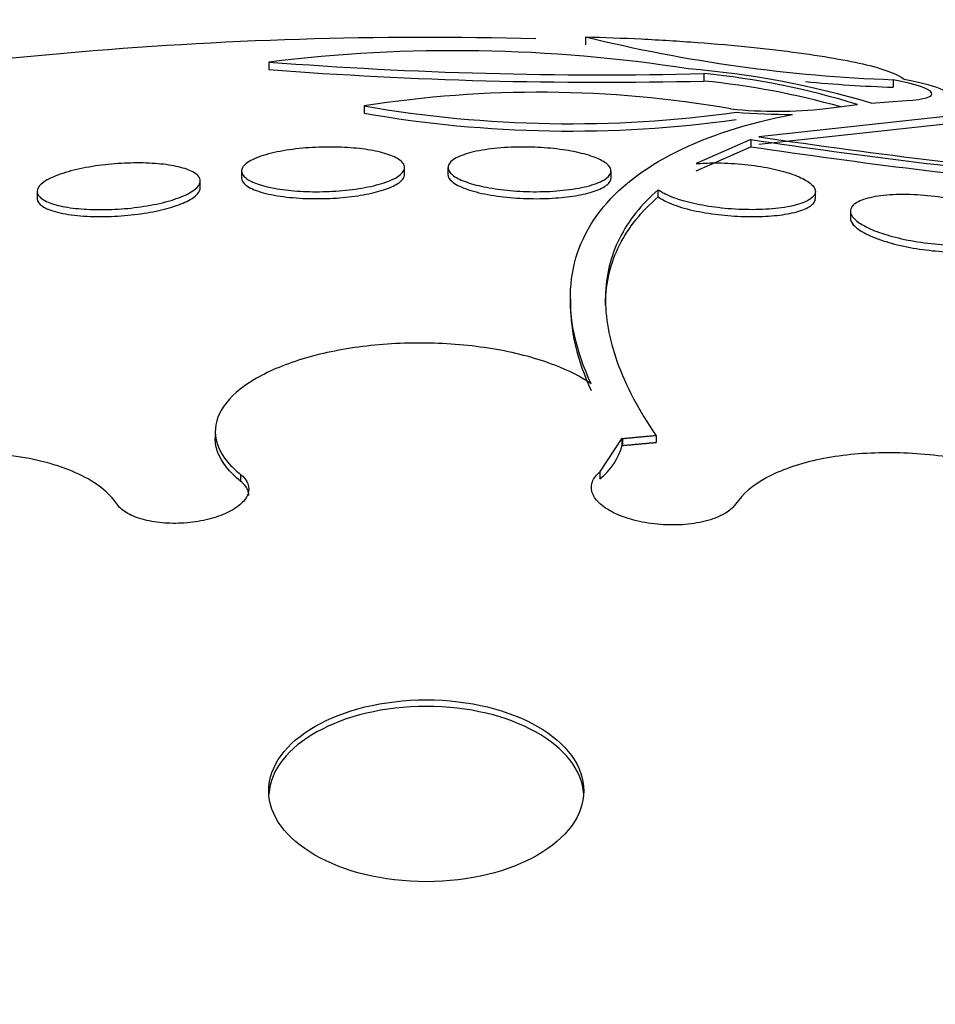
# Paper-space layout 'Layout1' of a CAD drawing. Units: millimetres. Extents: x 0 to 1877, y 0 to 2366.
# Drawn here: x 394 to 398, y 485 to 490 of the extents above; entities that cross this region are included whole.
import ezdxf
from ezdxf import colors
from ezdxf.entities.mleader import LeaderData, LeaderLine
from ezdxf.math import Vec2, Vec3

# ---------------------------------------------------------------- set-up
doc = ezdxf.new("R2010")
doc.units = ezdxf.units.MM
doc.layers.add('DV7_Défaut', color=7, linetype='Continuous')
doc.layers.add('Défaut', color=7, linetype='Continuous')

# ---------------------------------------------------------------- blocks, each defined once
blk = doc.blocks.new('_DOT')
at = {"color": 0}
blk.add_line((0, 0), (-1, 0), dxfattribs=at)
at = {"color": 0, "const_width": 0.333}
blk.add_lwpolyline([(-0.1665, 0, 1), (0.1665, 0, 1)], format="xyb", close=True, dxfattribs=at)
blk = doc.blocks.new('SE6')
at = {"layer": 'DV7_Défaut', "color": 7, "linetype": 'Continuous'}
for p, q in [((396.6881, 489.4293), (396.6881, 489.3908)), ((395.133, 489.3058), (395.133, 489.269)), ((397.2682, 489.2491), (397.2682, 489.2124)), ((398.1972, 489.219), (398.1972, 489.1818)), ((395.6014, 489.0901), (395.6014, 489.0547)), ((398.9169, 489.0898), (397.5385, 488.9386)), ((397.8666, 489.077), (398.0224, 489.0969)), ((398.0902, 489.1038), (398.2621, 489.1167)), ((397.5385, 488.9034), (398.9169, 489.0527)), ((397.4994, 488.9254), (397.2311, 488.807)), ((397.2311, 488.7723), (397.4994, 488.8903)), ((397.4994, 488.9254), (397.4994, 488.8903)), ((395.7998, 488.7536), (395.7998, 488.7881)), ((396.0128, 488.7881), (396.0128, 488.7535)), ((394.9998, 488.7709), (394.9998, 488.7362)), ((396.8128, 488.7362), (396.8128, 488.7707)), ((394.7971, 488.6875), (394.7971, 488.7218)), ((393.9971, 488.6706), (393.9971, 488.6357)), ((397.0444, 488.644), (397.0444, 488.6784)), ((397.8155, 488.6358), (397.8155, 488.6702)), ((397.9875, 488.5737), (397.9875, 488.5389)), ((396.6134, 488.1422), (396.6134, 488.0962)), ((394.8706, 487.4916), (394.8706, 487.4586)), ((396.7573, 487.2933), (396.8675, 487.4602)), ((396.8675, 487.4274), (396.8675, 487.4602)), ((396.87, 487.4564), (396.8675, 487.4602)), ((396.87, 487.4564), (396.87, 487.4236)), ((397.0345, 487.4716), (397.0345, 487.4388)), ((396.8675, 487.4274), (396.87, 487.4236)), ((396.7573, 487.2933), (396.7573, 487.2606)), ((394.9946, 487.282), (394.9946, 487.2493))]:
    blk.add_line(p, q, dxfattribs=at)
for centre, radius, start, end in [((395.9063, 469.1661), 20.2604, 88.48094, 101.58927), ((398.4668, 496.6753), 7.4612, 256.20794, 267.92875), ((396.0424, 481.8975), 7.4639, 81.13146, 96.99868), ((396.7575, 510.2492), 21.0063, 265.56462, 271.39312), ((396.7652, 510.5594), 21.3529, 265.61587, 271.34967), ((396.8393, 484.9131), 4.3734, 73.3792, 85.3591), ((396.8986, 485.4715), 3.7957, 72.777, 84.4116), ((396.8973, 485.4179), 3.8126, 74.1205, 84.4172), ((398.4669, 496.6793), 7.5023, 264.64997, 267.9399), ((396.4587, 483.6642), 5.4932, 80.1264, 98.9784), ((396.6131, 494.919), 5.916, 260.1529, 277.90604), ((397.6295, 491.2304), 2.1665, 263.9358, 276.2842), ((396.6131, 494.8436), 5.8767, 260.08688, 277.95993), ((397.6819, 492.1773), 3.1285, 265.3236, 270.389), ((402.0087, 518.902), 30.295, 261.51469, 264.85894), ((402.0236, 519.0945), 30.5065, 261.47134, 264.55383), ((402.0697, 519.3875), 30.8378, 261.47713, 264.52656), ((396.5823, 487.496), 0.2933, 306.6202, 346.4656)]:
    blk.add_arc(centre, radius, start, end, dxfattribs=at)
for centre, major_axis, start_param, end_param in [((395.9063, 480.554), (-14.75, 0), 0, 4.02647), ((395.9063, 485.6966), (0.773, 0), 0.036243, 3.10535), ((395.9063, 480.1061), (-15.25, 0), 0, 3.811956)]:
    blk.add_ellipse(centre, major_axis=major_axis, ratio=0.57735, start_param=start_param, end_param=end_param, dxfattribs=at)
blk.add_ellipse((395.9063, 485.7289), major_axis=(-0.773, 0), ratio=0.57735, dxfattribs=at)
for points, knots in [([(396.6881, 489.4293), (396.7776, 489.427), (396.8685, 489.4236), (397.0528, 489.4144), (397.1466, 489.4085), (397.3266, 489.3951), (397.4152, 489.3873), (397.5821, 489.3702), (397.6599, 489.361), (397.8772, 489.3316), (397.9952, 489.31), (398.169, 489.266), (398.2253, 489.2435), (398.2508, 489.2214)], [0, 0, 0, 0, 0.125, 0.125, 0.25, 0.25, 0.375, 0.375, 0.5, 0.5, 0.75, 0.75, 1, 1, 1, 1]), ([(398.2508, 489.2214), (398.3415, 489.204), (398.4059, 489.1857), (398.4767, 489.1519), (398.4828, 489.1367), (398.4613, 489.1246)], [0, 0, 0, 0, 0.5, 0.5, 1, 1, 1, 1]), ([(398.2621, 489.1167), (398.3525, 489.122), (398.3958, 489.1362), (398.3767, 489.1734), (398.3119, 489.1972), (398.1972, 489.219)], [0, 0, 0, 0, 0.5, 0.5, 1, 1, 1, 1]), ([(396.7148, 487.7268), (396.6397, 487.8916), (396.6065, 488.0458), (396.6227, 488.3326), (396.6721, 488.4609), (396.8456, 488.6861), (396.9716, 488.7841), (397.2893, 488.9432), (397.4805, 489.005), (397.7032, 489.0488)], [0, 0, 0, 0, 0.25, 0.25, 0.5, 0.5, 0.75, 0.75, 1, 1, 1, 1]), ([(395.7995, 488.7922), (395.8013, 488.7794), (395.7946, 488.7661), (395.7798, 488.7535), (395.7649, 488.7408), (395.7415, 488.7284), (395.7111, 488.7173), (395.6818, 488.7067), (395.6451, 488.6971), (395.6042, 488.6895), (395.5658, 488.6824), (395.5226, 488.6769), (395.4783, 488.6735), (395.4363, 488.6703), (395.3923, 488.6689), (395.3499, 488.6694), (395.3083, 488.67), (395.2672, 488.6724), (395.2298, 488.6764), (395.1915, 488.6806), (395.156, 488.6865), (395.1258, 488.6936), (395.094, 488.7012), (395.0671, 488.7103), (395.047, 488.7202), (395.0255, 488.7307), (395.011, 488.7425), (395.0043, 488.7545), (394.9972, 488.7671), (394.9986, 488.7803), (395.0082, 488.7932), (395.018, 488.8062), (395.0366, 488.8191), (395.0629, 488.8308), (395.0883, 488.8422), (395.1217, 488.8528), (395.1604, 488.8614), (395.1967, 488.8696), (395.2387, 488.8763), (395.2828, 488.8809), (395.3241, 488.8853), (395.3683, 488.8878), (395.4116, 488.8884), (395.4536, 488.889), (395.4958, 488.8878), (395.5349, 488.8848), (395.5744, 488.8818), (395.6118, 488.8771), (395.6444, 488.8709), (395.6786, 488.8645), (395.7084, 488.8565), (395.732, 488.8474), (395.757, 488.8378), (395.7757, 488.8268), (395.7869, 488.8154), (395.7942, 488.8079), (395.7984, 488.8001), (395.7995, 488.7922)], [0, 0, 0, 0, 0.058198, 0.058198, 0.058198, 0.116523, 0.116523, 0.116523, 0.172696, 0.172696, 0.172696, 0.225211, 0.225211, 0.225211, 0.274862, 0.274862, 0.274862, 0.323576, 0.323576, 0.323576, 0.373389, 0.373389, 0.373389, 0.425836, 0.425836, 0.425836, 0.481561, 0.481561, 0.481561, 0.539955, 0.539955, 0.539955, 0.599071, 0.599071, 0.599071, 0.656326, 0.656326, 0.656326, 0.709996, 0.709996, 0.709996, 0.760287, 0.760287, 0.760287, 0.80895, 0.80895, 0.80895, 0.858154, 0.858154, 0.858154, 0.909686, 0.909686, 0.909686, 0.964492, 0.964492, 0.964492, 1, 1, 1, 1]), ([(396.8127, 488.773), (396.8137, 488.76), (396.8061, 488.747), (396.7903, 488.7351), (396.7746, 488.7231), (396.7502, 488.7118), (396.719, 488.7023), (396.6887, 488.693), (396.6509, 488.6852), (396.6088, 488.6796), (396.5693, 488.6743), (396.5248, 488.6709), (396.4794, 488.6698), (396.4367, 488.6687), (396.3919, 488.6696), (396.349, 488.6724), (396.3075, 488.6752), (396.2666, 488.6798), (396.2296, 488.6859), (396.1922, 488.692), (396.1578, 488.6997), (396.1287, 488.7084), (396.0983, 488.7175), (396.073, 488.7278), (396.0543, 488.7386), (396.0344, 488.7501), (396.0214, 488.7624), (396.0159, 488.7745), (396.0101, 488.7873), (396.0126, 488.8003), (396.023, 488.8125), (396.0338, 488.8249), (396.0533, 488.8369), (396.0802, 488.8472), (396.1066, 488.8574), (396.141, 488.8664), (396.1806, 488.8732), (396.2181, 488.8796), (396.2614, 488.8843), (396.3066, 488.8867), (396.3489, 488.8889), (396.3942, 488.8892), (396.4383, 488.8875), (396.4804, 488.8858), (396.5228, 488.8823), (396.5617, 488.8772), (396.6006, 488.8721), (396.6371, 488.8654), (396.6688, 488.8575), (396.7016, 488.8494), (396.7299, 488.8399), (396.7521, 488.8298), (396.7755, 488.819), (396.7927, 488.8073), (396.8025, 488.7955), (396.8087, 488.7881), (396.8121, 488.7805), (396.8127, 488.773)], [0, 0, 0, 0, 0.058773, 0.058773, 0.058773, 0.117634, 0.117634, 0.117634, 0.174903, 0.174903, 0.174903, 0.228655, 0.228655, 0.228655, 0.279089, 0.279089, 0.279089, 0.327878, 0.327878, 0.327878, 0.377112, 0.377112, 0.377112, 0.428541, 0.428541, 0.428541, 0.483153, 0.483153, 0.483153, 0.540798, 0.540798, 0.540798, 0.59995, 0.59995, 0.59995, 0.658102, 0.658102, 0.658102, 0.713062, 0.713062, 0.713062, 0.764352, 0.764352, 0.764352, 0.81332, 0.81332, 0.81332, 0.862108, 0.862108, 0.862108, 0.912695, 0.912695, 0.912695, 0.966352, 0.966352, 0.966352, 1, 1, 1, 1]), ([(394.7965, 488.7281), (394.799, 488.7153), (394.7933, 488.7017), (394.7796, 488.6882), (394.7658, 488.6747), (394.7435, 488.6609), (394.7142, 488.6483), (394.6862, 488.6363), (394.6508, 488.6249), (394.6112, 488.6152), (394.5741, 488.6062), (394.5321, 488.5985), (394.489, 488.5929), (394.4478, 488.5875), (394.4044, 488.5838), (394.3625, 488.5822), (394.3207, 488.5805), (394.2793, 488.5808), (394.2413, 488.5828), (394.202, 488.585), (394.1653, 488.5891), (394.1339, 488.5948), (394.1005, 488.6008), (394.0721, 488.6088), (394.0504, 488.6179), (394.0274, 488.6276), (394.0113, 488.639), (394.0033, 488.6511), (393.9949, 488.6636), (393.995, 488.6773), (394.0038, 488.691), (394.0125, 488.7046), (394.03, 488.7187), (394.0554, 488.7319), (394.0797, 488.7446), (394.1118, 488.7568), (394.1493, 488.7675), (394.1842, 488.7774), (394.2249, 488.7862), (394.2676, 488.7931), (394.3079, 488.7995), (394.3513, 488.8044), (394.3939, 488.8073), (394.4357, 488.8101), (394.4779, 488.8111), (394.5173, 488.8102), (394.5576, 488.8093), (394.596, 488.8065), (394.6297, 488.802), (394.6653, 488.7972), (394.6966, 488.7905), (394.7217, 488.7825), (394.7483, 488.7739), (394.7686, 488.7635), (394.7812, 488.7522), (394.7897, 488.7446), (394.7948, 488.7365), (394.7965, 488.7281)], [0, 0, 0, 0, 0.057345, 0.057345, 0.057345, 0.114848, 0.114848, 0.114848, 0.169821, 0.169821, 0.169821, 0.221221, 0.221221, 0.221221, 0.270328, 0.270328, 0.270328, 0.319199, 0.319199, 0.319199, 0.369753, 0.369753, 0.369753, 0.423271, 0.423271, 0.423271, 0.48002, 0.48002, 0.48002, 0.538927, 0.538927, 0.538927, 0.597707, 0.597707, 0.597707, 0.653882, 0.653882, 0.653882, 0.706316, 0.706316, 0.706316, 0.755833, 0.755833, 0.755833, 0.804444, 0.804444, 0.804444, 0.854257, 0.854257, 0.854257, 0.906823, 0.906823, 0.906823, 0.962727, 0.962727, 0.962727, 1, 1, 1, 1]), ([(397.2311, 488.807), (397.2587, 488.8092), (397.2886, 488.8104), (397.3193, 488.8105), (397.3625, 488.8107), (397.4088, 488.8086), (397.4537, 488.8045), (397.4962, 488.8006), (397.5387, 488.7947), (397.5777, 488.7874), (397.6159, 488.7802), (397.6517, 488.7714), (397.6825, 488.7618), (397.714, 488.7519), (397.7409, 488.7408), (397.7617, 488.7295), (397.7836, 488.7176), (397.7992, 488.705), (397.8076, 488.6928), (397.8128, 488.6853), (397.8154, 488.6778), (397.8155, 488.6705), (397.8156, 488.6572), (397.807, 488.6443), (397.7904, 488.6329), (397.7737, 488.6215), (397.7486, 488.6112), (397.7168, 488.603), (397.6855, 488.595), (397.6468, 488.5888), (397.6039, 488.5851), (397.5633, 488.5816), (397.5177, 488.5803), (397.4712, 488.5815), (397.4276, 488.5826), (397.3821, 488.5858), (397.3386, 488.591), (397.2971, 488.596), (397.2562, 488.6028), (397.2195, 488.611), (397.183, 488.6192), (397.1495, 488.6288), (397.1215, 488.6391), (397.0926, 488.6498), (397.0688, 488.6615), (397.0514, 488.6733), (397.049, 488.675), (397.0466, 488.6767), (397.0444, 488.6784)], [0, 0, 0, 0, 0.048943, 0.048943, 0.048943, 0.117946, 0.117946, 0.117946, 0.183094, 0.183094, 0.183094, 0.247024, 0.247024, 0.247024, 0.312511, 0.312511, 0.312511, 0.381605, 0.381605, 0.381605, 0.423473, 0.423473, 0.423473, 0.50111, 0.50111, 0.50111, 0.578803, 0.578803, 0.578803, 0.655312, 0.655312, 0.655312, 0.727686, 0.727686, 0.727686, 0.795325, 0.795325, 0.795325, 0.859925, 0.859925, 0.859925, 0.924189, 0.924189, 0.924189, 0.990646, 0.990646, 0.990646, 1, 1, 1, 1]), ([(394.9998, 488.7362), (394.9998, 488.724), (395.0075, 488.7117), (395.0226, 488.7004), (395.0385, 488.6884), (395.0631, 488.6771), (395.0946, 488.6676), (395.1251, 488.6584), (395.163, 488.6506), (395.2052, 488.6451), (395.2448, 488.6399), (395.2893, 488.6365), (395.3348, 488.6355), (395.3775, 488.6345), (395.4222, 488.6354), (395.465, 488.6383), (395.5065, 488.6411), (395.5474, 488.6457), (395.5843, 488.6518), (395.6216, 488.6579), (395.6559, 488.6657), (395.6849, 488.6744), (395.7152, 488.6835), (395.7403, 488.6938), (395.759, 488.7046), (395.7787, 488.7161), (395.7916, 488.7283), (395.7969, 488.7405), (395.7988, 488.7449), (395.7998, 488.7493), (395.7998, 488.7536)], [0, 0, 0, 0, 0.111548, 0.111548, 0.111548, 0.229832, 0.229832, 0.229832, 0.344336, 0.344336, 0.344336, 0.451744, 0.451744, 0.451744, 0.552513, 0.552513, 0.552513, 0.650029, 0.650029, 0.650029, 0.748484, 0.748484, 0.748484, 0.851379, 0.851379, 0.851379, 0.960675, 0.960675, 0.960675, 1, 1, 1, 1]), ([(396.0128, 488.7537), (396.0128, 488.7423), (396.0195, 488.7305), (396.0327, 488.7192), (396.0476, 488.7064), (396.0712, 488.6939), (396.1019, 488.6829), (396.1313, 488.6723), (396.168, 488.6627), (396.2091, 488.6551), (396.2474, 488.6481), (396.2907, 488.6426), (396.335, 488.6392), (396.3769, 488.636), (396.421, 488.6346), (396.4633, 488.6352), (396.5049, 488.6358), (396.546, 488.6382), (396.5834, 488.6422), (396.6216, 488.6463), (396.6571, 488.6522), (396.6872, 488.6594), (396.719, 488.6669), (396.7458, 488.676), (396.7659, 488.6859), (396.7873, 488.6964), (396.8018, 488.7082), (396.8084, 488.7202), (396.8113, 488.7254), (396.8128, 488.7308), (396.8128, 488.7362)], [0, 0, 0, 0, 0.104072, 0.104072, 0.104072, 0.221636, 0.221636, 0.221636, 0.33397, 0.33397, 0.33397, 0.438929, 0.438929, 0.438929, 0.538153, 0.538153, 0.538153, 0.635519, 0.635519, 0.635519, 0.73511, 0.73511, 0.73511, 0.839997, 0.839997, 0.839997, 0.951466, 0.951466, 0.951466, 1, 1, 1, 1]), ([(393.9971, 488.6356), (393.9971, 488.6353), (393.9971, 488.6351), (393.9971, 488.6348), (393.9975, 488.6218), (394.0062, 488.6093), (394.0226, 488.5981), (394.0394, 488.5867), (394.0648, 488.5765), (394.0968, 488.5684), (394.1282, 488.5604), (394.167, 488.5543), (394.21, 488.5507), (394.2507, 488.5473), (394.2964, 488.546), (394.3429, 488.5473), (394.3864, 488.5484), (394.4319, 488.5517), (394.4753, 488.5569), (394.5169, 488.5619), (394.5576, 488.5688), (394.5942, 488.577), (394.6307, 488.5852), (394.6641, 488.5948), (394.6919, 488.6052), (394.7208, 488.6158), (394.7445, 488.6275), (394.7617, 488.6393), (394.7799, 488.6518), (394.7913, 488.6647), (394.7953, 488.6771), (394.7965, 488.6806), (394.7971, 488.6842), (394.7971, 488.6876)], [0, 0, 0, 0, 0.002614, 0.002614, 0.002614, 0.11803, 0.11803, 0.11803, 0.236437, 0.236437, 0.236437, 0.352771, 0.352771, 0.352771, 0.462757, 0.462757, 0.462757, 0.565524, 0.565524, 0.565524, 0.663689, 0.663689, 0.663689, 0.761387, 0.761387, 0.761387, 0.862468, 0.862468, 0.862468, 0.969502, 0.969502, 0.969502, 1, 1, 1, 1]), ([(397.0444, 488.6784), (396.9623, 488.6077), (396.8982, 488.5281), (396.8105, 488.3521), (396.7876, 488.2573), (396.7836, 488.0547), (396.8025, 487.9468), (396.8849, 487.7176), (396.9486, 487.5965), (397.0345, 487.4716)], [0, 0, 0, 0, 0.25, 0.25, 0.5, 0.5, 0.75, 0.75, 1, 1, 1, 1]), ([(396.7855, 488.11), (396.7855, 488.1139), (396.7856, 488.1177), (396.7875, 488.2241), (396.8111, 488.3198), (396.8982, 488.4939), (396.9616, 488.5729), (397.0444, 488.644)], [0, 0, 0, 0, 0.018202, 0.018202, 0.509101, 0.509101, 1, 1, 1, 1]), ([(397.0444, 488.644), (397.0578, 488.6338), (397.076, 488.6237), (397.0982, 488.6141), (397.1263, 488.602), (397.1616, 488.5906), (397.2013, 488.581), (397.2383, 488.572), (397.2803, 488.5643), (397.3234, 488.5587), (397.3646, 488.5533), (397.408, 488.5496), (397.4499, 488.5479), (397.4917, 488.5462), (397.5331, 488.5465), (397.5711, 488.5485), (397.6104, 488.5506), (397.647, 488.5547), (397.6785, 488.5604), (397.7119, 488.5664), (397.7403, 488.5743), (397.762, 488.5834), (397.7851, 488.5931), (397.8012, 488.6044), (397.8093, 488.6165), (397.8134, 488.6226), (397.8155, 488.6291), (397.8155, 488.6357)], [0, 0, 0, 0, 0.099588, 0.099588, 0.099588, 0.22526, 0.22526, 0.22526, 0.342682, 0.342682, 0.342682, 0.454834, 0.454834, 0.454834, 0.566439, 0.566439, 0.566439, 0.681897, 0.681897, 0.681897, 0.80415, 0.80415, 0.80415, 0.933814, 0.933814, 0.933814, 1, 1, 1, 1]), ([(398.7875, 488.4872), (398.7868, 488.4733), (398.7773, 488.4603), (398.76, 488.4492), (398.7427, 488.4382), (398.7171, 488.4287), (398.685, 488.4217), (398.6531, 488.4147), (398.6138, 488.4099), (398.5704, 488.4079), (398.5289, 488.4061), (398.4823, 488.4068), (398.4349, 488.4101), (398.3905, 488.4133), (398.3441, 488.4188), (398.3, 488.4264), (398.2582, 488.4336), (398.2173, 488.4428), (398.1807, 488.4531), (398.1448, 488.4633), (398.1121, 488.4749), (398.085, 488.4869), (398.0573, 488.4993), (398.0348, 488.5124), (398.0187, 488.5253), (398.0018, 488.5389), (397.9916, 488.5526), (397.9885, 488.5654), (397.9853, 488.579), (397.9898, 488.592), (398.0017, 488.6034), (398.0142, 488.6153), (398.035, 488.6258), (398.0626, 488.6341), (398.0905, 488.6424), (398.1262, 488.6486), (398.1668, 488.6521), (398.2062, 488.6554), (398.2515, 488.6562), (398.2986, 488.6543), (398.3428, 488.6525), (398.39, 488.6482), (398.4358, 488.6416), (398.4787, 488.6355), (398.5217, 488.6273), (398.5608, 488.6176), (398.5986, 488.6083), (398.6339, 488.5974), (398.664, 488.5859), (398.6943, 488.5742), (398.7201, 488.5616), (398.7396, 488.549), (398.7601, 488.5358), (398.7743, 488.5222), (398.7815, 488.5094), (398.7858, 488.5018), (398.7878, 488.4943), (398.7875, 488.4872)], [0, 0, 0, 0, 0.058942, 0.058942, 0.058942, 0.117879, 0.117879, 0.117879, 0.176698, 0.176698, 0.176698, 0.232985, 0.232985, 0.232985, 0.285604, 0.285604, 0.285604, 0.335312, 0.335312, 0.335312, 0.384016, 0.384016, 0.384016, 0.433762, 0.433762, 0.433762, 0.486104, 0.486104, 0.486104, 0.541721, 0.541721, 0.541721, 0.600048, 0.600048, 0.600048, 0.659172, 0.659172, 0.659172, 0.716512, 0.716512, 0.716512, 0.770294, 0.770294, 0.770294, 0.820663, 0.820663, 0.820663, 0.869336, 0.869336, 0.869336, 0.918487, 0.918487, 0.918487, 0.96992, 0.96992, 0.96992, 1, 1, 1, 1]), ([(397.9875, 488.5397), (397.9875, 488.5293), (397.9922, 488.5183), (398.0018, 488.5071), (398.0142, 488.4925), (398.0354, 488.4772), (398.0638, 488.4628), (398.0904, 488.4492), (398.1242, 488.4359), (398.1623, 488.4243), (398.1981, 488.4133), (398.2387, 488.4035), (398.2806, 488.3957), (398.3212, 488.3881), (398.364, 488.3821), (398.4056, 488.3783), (398.4476, 488.3744), (398.4895, 488.3725), (398.5281, 488.3726), (398.5685, 488.3728), (398.6063, 488.3751), (398.6392, 488.3794), (398.674, 488.384), (398.7041, 488.3908), (398.7274, 488.3992), (398.752, 488.4082), (398.7697, 488.4192), (398.7792, 488.4315), (398.7858, 488.44), (398.7885, 488.4493), (398.7872, 488.4589)], [0, 0, 0, 0, 0.086225, 0.086225, 0.086225, 0.199312, 0.199312, 0.199312, 0.305427, 0.305427, 0.305427, 0.40495, 0.40495, 0.40495, 0.501189, 0.501189, 0.501189, 0.598281, 0.598281, 0.598281, 0.699701, 0.699701, 0.699701, 0.807419, 0.807419, 0.807419, 0.921158, 0.921158, 0.921158, 1, 1, 1, 1]), ([(396.7148, 487.7268), (396.6657, 487.7602), (396.6051, 487.7911), (396.5364, 487.8176), (396.4527, 487.8498), (396.3546, 487.8763), (396.2503, 487.8947), (396.1471, 487.9129), (396.035, 487.9236), (395.9233, 487.926), (395.813, 487.9284), (395.7, 487.9226), (395.5939, 487.9093), (395.488, 487.8959), (395.3861, 487.8746), (395.2962, 487.8472), (395.2057, 487.8195), (395.125, 487.7849), (395.0605, 487.7462), (394.9951, 487.7069), (394.9445, 487.6623), (394.9126, 487.6161), (394.8803, 487.5692), (394.8663, 487.5193), (394.8717, 487.4705), (394.8772, 487.4212), (394.9026, 487.3717), (394.946, 487.3261), (394.9603, 487.311), (394.9765, 487.2963), (394.9946, 487.282)], [0, 0, 0, 0, 0.090016, 0.090016, 0.090016, 0.19985, 0.19985, 0.19985, 0.30847, 0.30847, 0.30847, 0.41585, 0.41585, 0.41585, 0.522966, 0.522966, 0.522966, 0.630885, 0.630885, 0.630885, 0.74032, 0.74032, 0.74032, 0.851338, 0.851338, 0.851338, 0.963316, 0.963316, 0.963316, 1, 1, 1, 1]), ([(394.9946, 487.2493), (394.9399, 487.2924), (394.902, 487.3401), (394.8837, 487.3885), (394.875, 487.4116), (394.8707, 487.4351), (394.8707, 487.4586)], [0, 0, 0, 0, 0.6775737, 0.6775737, 0.6775737, 1, 1, 1, 1]), ([(394.389, 487.1351), (394.3503, 487.1926), (394.2865, 487.2426), (394.1168, 487.323), (394.0113, 487.3529), (393.6587, 487.4046), (393.3722, 487.3874), (393.1147, 487.3203)], [0, 0, 0, 0, 0.25, 0.25, 0.5, 0.5, 1, 1, 1, 1]), ([(399.3543, 486.912), (399.3342, 486.9543), (399.3026, 486.997), (399.2611, 487.0378), (399.2084, 487.0895), (399.1383, 487.1395), (399.0564, 487.1835), (398.975, 487.2272), (398.8798, 487.2662), (398.7788, 487.2973), (398.6777, 487.3284), (398.5679, 487.3525), (398.4585, 487.3677), (398.348, 487.3831), (398.2349, 487.3897), (398.1281, 487.3873), (398.0198, 487.3848), (397.9152, 487.3729), (397.8227, 487.3527), (397.7289, 487.3321), (397.645, 487.3024), (397.5777, 487.266), (397.5101, 487.2293), (397.4574, 487.1848), (397.4243, 487.1362), (397.4243, 487.1362), (397.4242, 487.1361), (397.4242, 487.1361)], [0, 0, 0, 0, 0.10003, 0.10003, 0.10003, 0.227022, 0.227022, 0.227022, 0.353245, 0.353245, 0.353245, 0.479576, 0.479576, 0.479576, 0.607188, 0.607188, 0.607188, 0.736703, 0.736703, 0.736703, 0.867929, 0.867929, 0.867929, 0.999917, 0.999917, 0.999917, 1, 1, 1, 1]), ([(397.4242, 487.1361), (397.4147, 487.1221), (397.4007, 487.1087), (397.3831, 487.0968), (397.361, 487.082), (397.3327, 487.069), (397.3003, 487.0589), (397.268, 487.0488), (397.2308, 487.0414), (397.1918, 487.0374), (397.1532, 487.0333), (397.1117, 487.0324), (397.0709, 487.0347), (397.0306, 487.037), (396.9898, 487.0425), (396.9519, 487.0508), (396.9143, 487.059), (396.8786, 487.0702), (396.8477, 487.0834), (396.8169, 487.0966), (396.79, 487.1122), (396.7692, 487.1289), (396.7483, 487.1457), (396.733, 487.164), (396.7245, 487.1824), (396.7159, 487.201), (396.7141, 487.2202), (396.719, 487.2384), (396.7239, 487.2568), (396.736, 487.2746), (396.7541, 487.2906), (396.7551, 487.2915), (396.7562, 487.2924), (396.7573, 487.2933)], [0, 0, 0, 0, 0.082651, 0.082651, 0.082651, 0.185723, 0.185723, 0.185723, 0.288479, 0.288479, 0.288479, 0.390212, 0.390212, 0.390212, 0.490762, 0.490762, 0.490762, 0.590493, 0.590493, 0.590493, 0.690112, 0.690112, 0.690112, 0.790361, 0.790361, 0.790361, 0.891711, 0.891711, 0.891711, 0.994174, 0.994174, 0.994174, 1, 1, 1, 1]), ([(394.9946, 487.282), (395.0037, 487.2748), (395.0114, 487.2672), (395.0176, 487.2593), (395.0298, 487.2436), (395.036, 487.2264), (395.0356, 487.2091), (395.0352, 487.1918), (395.0283, 487.174), (395.0154, 487.1571), (395.0026, 487.1404), (394.9835, 487.1241), (394.9597, 487.1097), (394.9361, 487.0954), (394.9073, 487.0825), (394.8755, 487.0722), (394.8441, 487.0619), (394.809, 487.0539), (394.7731, 487.0487), (394.7374, 487.0435), (394.6999, 487.0409), (394.6637, 487.0413), (394.6274, 487.0416), (394.5915, 487.0449), (394.5589, 487.0508), (394.5259, 487.0567), (394.4953, 487.0654), (394.4696, 487.0762), (394.4436, 487.0872), (394.4219, 487.1005), (394.4062, 487.1152), (394.3994, 487.1216), (394.3937, 487.1282), (394.389, 487.1351)], [0, 0, 0, 0, 0.051444, 0.051444, 0.051444, 0.153799, 0.153799, 0.153799, 0.256027, 0.256027, 0.256027, 0.357408, 0.357408, 0.357408, 0.457607, 0.457607, 0.457607, 0.55682, 0.55682, 0.55682, 0.655668, 0.655668, 0.655668, 0.754911, 0.754911, 0.754911, 0.855136, 0.855136, 0.855136, 0.956518, 0.956518, 0.956518, 1, 1, 1, 1]), ([(395.0356, 487.1779), (395.0356, 487.1873), (395.0337, 487.1967), (395.0299, 487.2058), (395.0235, 487.2212), (395.0114, 487.2361), (394.9946, 487.2493)], [0, 0, 0, 0, 0.369773, 0.369773, 0.369773, 1, 1, 1, 1])]:
    blk.add_open_spline(points, degree=3, knots=knots, dxfattribs=at)
for points, degree in [([(396.6134, 488.1134), (396.6136, 487.9839), (396.647, 487.8423), (396.7148, 487.6937)], 3), ([(397.0345, 487.4716), (396.9523, 487.4643), (396.87, 487.4564)], 2), ([(396.87, 487.4236), (396.9523, 487.4315), (397.0345, 487.4388)], 2)]:
    blk.add_open_spline(points, degree=degree, dxfattribs=at)

psp = doc.layouts.get("Layout1")

# ---------------------------------------------------------------- block references
at = {"layer": 'Défaut'}
psp.add_blockref('SE6', (0, 0), dxfattribs=at)

# ---------------------------------------------------------------- leaders
at = {"layer": 'Défaut', "color": 7, "linetype": 'Continuous'}
ml = psp.add_multileader_mtext('Standard', dxfattribs=at)
ml.set_content('{\\pxsm0.9;\\fSolid Edge ISO|b1||i0||c0|p34;\\W1.;17/06/2016\\P}', color=256)
ml.set_leader_properties()
ml.set_arrow_properties(name='DOT')
ml.build(insert=Vec2(0, 0))
ml.multileader.update_dxf_attribs({"leader_type": 0, "dogleg_length": 0, "arrow_head_size": 12})
ctx = ml.context
ctx.base_point, ctx.char_height, ctx.arrow_head_size, ctx.landing_gap_size = Vec3(1777.4517, 2359.2504), 12, 12, 4.2
notes = []
notes.append((ctx, [(0, (0, 0, 0), (0, 0), (1, 0), 1, [])]))
ctx.mtext.insert = Vec3(1781.6517, 2365.3705)
for ctx, leaders in notes:
    for number, flags, end, landing, length, lines in leaders:
        leader = LeaderData()
        leader.index, (leader.has_last_leader_line, leader.has_dogleg_vector, leader.attachment_direction) = number, flags
        leader.last_leader_point, leader.dogleg_vector, leader.dogleg_length = Vec3(end), Vec3(landing), length
        for number, points, colour, breaks in lines:
            line = LeaderLine()
            line.index, line.vertices, line.color, line.breaks = number, Vec3.list(points), colors.encode_raw_color(colour), breaks
            leader.lines.append(line)
        ctx.leaders.append(leader)

doc.saveas('drawing.dxf')
